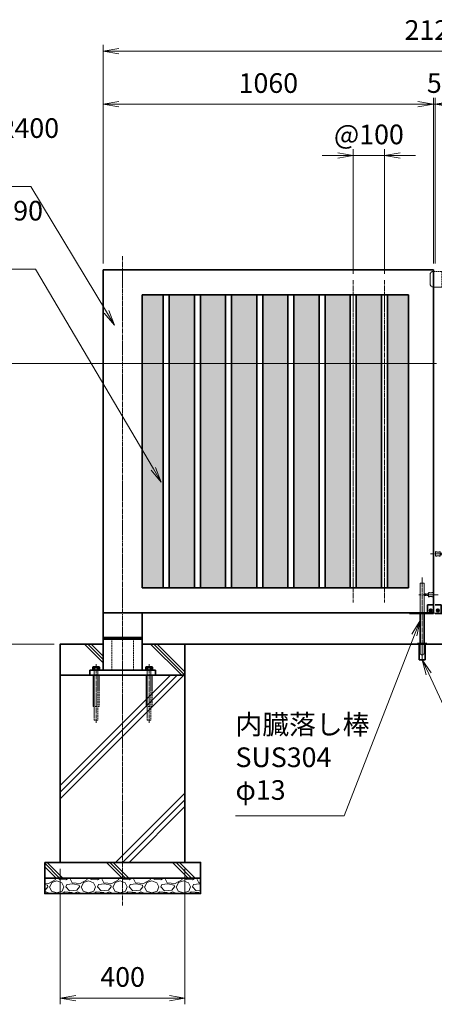
# Model space of a CAD drawing. Units: millimetres. Extents: x 0 to 12045, y 0 to 8400.
# Drawn here: x 3097 to 4428, y 1617 to 4774 of the extents above; entities that cross this region are included whole.
import ezdxf

# ---------------------------------------------------------------- set-up
doc = ezdxf.new("R2010")
doc.units = ezdxf.units.MM
doc.header["$PDMODE"] = 35
doc.linetypes.add('AM_ISO02W050', pattern=[7.5, 6, -1.5])
doc.linetypes.add('AM_ISO08W050', pattern=[18, 12, -1.5, 3, -1.5])
for name, color, linetype, lineweight in [('ハッチング', 8, 'Continuous', 13), ('外形線', 7, 'Continuous', 35), ('寸法線', 4, 'Continuous', 18), ('細線', 2, 'Continuous', 35), ('軸線', 200, 'AM_ISO08W050', 15), ('隠れ線', 140, 'AM_ISO02W050', 18)]:
    doc.layers.add(name, color=color, linetype=linetype, lineweight=lineweight)
doc.styles.add('ACISOTS', font='simplex.shx', dxfattribs={"width": 0.8, "bigfont": 'bigfont.shx'})
doc.dimstyles.new('AM_ISO$0', dxfattribs={"dimtxt": 3.15, "dimasz": 2.5, "dimexe": 1, "dimexo": 1, "dimgap": 1.4, "dimtad": 1, "dimdsep": 46, "dimtxsty": 'ACISOTS', "dimblk": 'OPEN', "dimcen": 0, "dimclrd": 256, "dimclre": 256, "dimclrt": 254, "dimazin": 2, "dimtp": 0.1, "dimtm": 0.1, "dimtfac": 0.71, "dimtix": 1, "dimtmove": 1, "dimatfit": 3, "dimldrblk": 'OPEN', "dimfxl": 0, "dimlwd": -1, "dimlwe": -1, "dimarcsym": 0})
pattern_1 = [(135, (-95027.24, 167713.04), (-106.06602, -106.06602), []), (135, (-95027.24, 167723.92), (-106.06602, -106.06602), []), (135, (-95027.24, 167734.8), (-106.06602, -106.06602), [])]
pattern_2 = [(0, (773.025, 1085.172), (3.96875, 7.9375), [0, -7.9375])]

# ---------------------------------------------------------------- blocks, each defined once
blk = doc.blocks.new('shgtdhgjhhggf')
at = {"layer": '外形線'}
for p, q in [((0, 26), (19, 26)), ((0, -2), (0, 0)), ((6.6, 8.3), (8.7, 8.3)), ((6.6, 8.3), (6.6, 7.7)), ((6.6, 7.7), (8.7, 7.7)), ((9.3, 10.4), (8.7, 10.4)), ((8.7, 10.4), (8.7, 8.3)), ((8.7, 7.7), (8.7, 5.6)), ((9.3, 5.6), (8.7, 5.6)), ((9.3, 10.4), (9.3, 8.3)), ((9.3, 8.3), (11.4, 8.3)), ((9.3, 7.7), (9.3, 5.6)), ((9.3, 7.7), (11.4, 7.7)), ((11.4, 8.3), (11.4, 7.7)), ((19, 26), (19, -2)), ((0, -2), (75.2, -2))]:
    blk.add_line(p, q, dxfattribs=at)
blk.add_circle((9, 8), 4.2, dxfattribs=at)
for centre, radius, start, end in [((75.2, 0), 2, 270, 0), ((36.7, 2), 6.5, 217.9799, 322.0201)]:
    blk.add_arc(centre, radius, start, end, dxfattribs=at)
at = {"layer": '軸線'}
for p, q in [((36.7, 245.1), (36.7, -22.4)), ((-14.8, 189), (46.7, 189)), ((9, 8), (4.4, 8)), ((9, 8), (9, 12.6)), ((9, 8), (13.6, 8)), ((9, 8), (9, 3.4))]:
    blk.add_line(p, q, dxfattribs=at)
at = {"layer": '隠れ線'}
for p, q in [((30.2, 226), (43.2, 226)), ((30.2, 226), (30.2, 2)), ((43.2, 226), (43.2, 2)), ((1.7, 196.5), (1.7, 181.5)), ((16.7, 181.5), (16.7, 196.5)), ((16.7, 191.5), (30.2, 191.5)), ((16.7, 186.5), (30.2, 186.5))]:
    blk.add_line(p, q, dxfattribs=at)
for centre, radius, start, end in [((9.2, 214.5), 19.5, 247.3801, 292.6199), ((9.2, 163.5), 19.5, 67.3801, 112.6199), ((36.7, 2), 6.5, 180, 217.9799), ((36.7, 2), 6.5, 322.0201, 0)]:
    blk.add_arc(centre, radius, start, end, dxfattribs=at)
blk = doc.blocks.new('PROFSP005ACXU6')
at = {"layer": '外形線'}
for p, q in [((0.6, 8.3), (0, 8.3)), ((0, 8.3), (0, 0)), ((0, -8.3), (0, 0)), ((5.4, 10.4), (0.6, 10.4)), ((0.6, 10.4), (0.6, 8.3)), ((0.6, 8.3), (0.6, 0)), ((10, 5.2), (0.6, 5.2)), ((10, 10.4), (5.4, 10.4)), ((10.8, 9), (10, 10.4)), ((10.8, 0), (10.8, 9)), ((0.6, -8.3), (0, -8.3)), ((0.6, -8.3), (0.6, 0)), ((10, -5.2), (0.6, -5.2)), ((0.6, -10.4), (0.6, -8.3)), ((5.4, -10.4), (0.6, -10.4)), ((10, -10.4), (5.4, -10.4)), ((10.8, -9), (10, -10.4)), ((10.8, 0), (10.8, -9))]:
    blk.add_line(p, q, dxfattribs=at)
for centre, radius, start, end in [((6.2, 7.8), 4.6, 325.6159, 34.3841), ((-6.4, 0), 17.2, 342.4121, 17.5879), ((6.2, -7.8), 4.6, 325.6159, 34.3841)]:
    blk.add_arc(centre, radius, start, end, dxfattribs=at)
blk = doc.blocks.new('A$C7A822601')
at = {"zscale": 0.7000000000000001, "rotation": 89.99999999999999}
blk.add_blockref('PROFSP005ACXU6', (0, 0), dxfattribs=at)
blk = doc.blocks.new('_Open')
at = {"color": 0, "linetype": 'ByBlock', "lineweight": -2}
for p, q in [((-1, 0.167), (0, 0)), ((-1, -0.167), (0, 0)), ((0, 0), (-1, 0))]:
    blk.add_line(p, q, dxfattribs=at)
blk = doc.blocks.new('*D46')
at = {"layer": 'Defpoints', "color": 0}
for p in [(4425.2, 4502.8), (4425.2, 3971.5), (4430.2, 3971.5)]:
    blk.add_point(p, dxfattribs=at)
at = {"layer": '寸法線'}
for p, q in [((4425.2, 3991.5), (4425.2, 4522.8)), ((4430.2, 3991.5), (4430.2, 4522.8)), ((4375.2, 4502.8), (4325.2, 4502.8)), ((4430.2, 4502.8), (4425.2, 4502.8)), ((4480.2, 4502.8), (4530.2, 4502.8))]:
    blk.add_line(p, q, dxfattribs=at)
at = {"layer": '寸法線', "xscale": 50, "yscale": 50, "zscale": 50}
blk.add_blockref('_Open', (4425.2, 4502.8), dxfattribs=at)
at = {"layer": '寸法線', "xscale": 50, "yscale": 50, "zscale": 50, "rotation": 180}
blk.add_blockref('_Open', (4430.2, 4502.8), dxfattribs=at)
at = {"layer": '寸法線', "color": 254, "insert": (4427.7, 4562.3), "char_height": 63, "attachment_point": 5, "style": 'ACISOTS'}
blk.add_mtext('5', dxfattribs=at)
blk = doc.blocks.new('*D65')
at = {"layer": 'Defpoints', "color": 0}
for p in [(3365.2, 4502.8), (3365.2, 3971.5), (4425.2, 3971.5)]:
    blk.add_point(p, dxfattribs=at)
at = {"layer": '寸法線'}
for p, q in [((3365.2, 3991.5), (3365.2, 4522.8)), ((4425.2, 3991.5), (4425.2, 4522.8)), ((4375.2, 4502.8), (3415.2, 4502.8))]:
    blk.add_line(p, q, dxfattribs=at)
at = {"layer": '寸法線', "xscale": 50, "yscale": 50, "zscale": 50, "rotation": 180}
blk.add_blockref('_Open', (3365.2, 4502.8), dxfattribs=at)
at = {"layer": '寸法線', "xscale": 50, "yscale": 50, "zscale": 50}
blk.add_blockref('_Open', (4425.2, 4502.8), dxfattribs=at)
at = {"layer": '寸法線', "color": 254, "insert": (3895.2, 4562.3), "char_height": 63, "attachment_point": 5, "style": 'ACISOTS'}
blk.add_mtext('1060', dxfattribs=at)
blk = doc.blocks.new('*D47')
at = {"layer": 'Defpoints', "color": 0}
for p in [(5490.2, 4672.8), (3365.2, 3971.5), (5490.2, 3971.5)]:
    blk.add_point(p, dxfattribs=at)
at = {"layer": '寸法線'}
for p, q in [((3365.2, 3991.5), (3365.2, 4692.8)), ((3415.2, 4672.8), (5440.2, 4672.8)), ((5490.2, 3991.5), (5490.2, 4692.8))]:
    blk.add_line(p, q, dxfattribs=at)
at = {"layer": '寸法線', "xscale": 50, "yscale": 50, "zscale": 50, "rotation": 180}
blk.add_blockref('_Open', (3365.2, 4672.8), dxfattribs=at)
at = {"layer": '寸法線', "xscale": 50, "yscale": 50, "zscale": 50}
blk.add_blockref('_Open', (5490.2, 4672.8), dxfattribs=at)
at = {"layer": '寸法線', "color": 254, "insert": (4427.7, 4732.3), "char_height": 63, "attachment_point": 5, "style": 'ACISOTS'}
blk.add_mtext('2125', dxfattribs=at)
blk = doc.blocks.new('sgdhfhgfjhg')
at = {"layer": '隠れ線'}
for p, q in [((0, 25), (28, 25)), ((0, 25), (0, -25)), ((38, 15), (38, -15)), ((28, -25), (0, -25))]:
    blk.add_line(p, q, dxfattribs=at)
for centre, start, end in [((28, 15), 0, 90), ((28, -15), 270, 0)]:
    blk.add_arc(centre, 10, start, end, dxfattribs=at)
blk = doc.blocks.new('*D48')
at = {"layer": 'Defpoints', "color": 0}
for p in [(4267.7, 4338.1), (4167.7, 3938.5), (4267.7, 3938.5)]:
    blk.add_point(p, dxfattribs=at)
at = {"layer": '寸法線'}
for p, q in [((4167.7, 3958.5), (4167.7, 4358.1)), ((4267.7, 3958.5), (4267.7, 4358.1)), ((4117.7, 4338.1), (4067.7, 4338.1)), ((4167.7, 4338.1), (4267.7, 4338.1)), ((4317.7, 4338.1), (4367.7, 4338.1))]:
    blk.add_line(p, q, dxfattribs=at)
at = {"layer": '寸法線', "xscale": 50, "yscale": 50, "zscale": 50}
blk.add_blockref('_Open', (4167.7, 4338.1), dxfattribs=at)
at = {"layer": '寸法線', "xscale": 50, "yscale": 50, "zscale": 50, "rotation": 180}
blk.add_blockref('_Open', (4267.7, 4338.1), dxfattribs=at)
at = {"layer": '寸法線', "color": 254, "insert": (4217.7, 4397.6), "char_height": 63, "attachment_point": 5, "style": 'ACISOTS'}
blk.add_mtext('@100', dxfattribs=at)
blk = doc.blocks.new('*D66')
at = {"layer": 'Defpoints', "color": 0}
for p in [(2752.4, 3671.5), (4455.2, 3671.5), (3227.7, 2771.5)]:
    blk.add_point(p, dxfattribs=at)
at = {"layer": '寸法線'}
for p, q in [((4435.2, 3671.5), (2732.4, 3671.5)), ((2752.4, 2821.5), (2752.4, 3621.5)), ((3207.7, 2771.5), (2732.4, 2771.5))]:
    blk.add_line(p, q, dxfattribs=at)
at = {"layer": '寸法線', "xscale": 50, "yscale": 50, "zscale": 50}
for p, rotation in [((2752.4, 3671.5), 90), ((2752.4, 2771.5), 270)]:
    blk.add_blockref('_Open', p, dxfattribs=dict(at, rotation=rotation))
at = {"layer": '寸法線', "color": 254, "insert": (2692.9, 3221.5), "char_height": 63, "attachment_point": 5, "rotation": 90, "style": 'ACISOTS'}
blk.add_mtext('900', dxfattribs=at)
blk = doc.blocks.new('*S25')
at = {"layer": '寸法線'}
for p, q in [((-94586.4, 2925383.7), (-93872.5, 2925383.7)), ((-93872.5, 2925383.7), (-93629.3, 2924981.7))]:
    blk.add_line(p, q, dxfattribs=at)
at = {"layer": '寸法線', "linetype": 'Continuous'}
for p, q in [((-93636.5, 2924977.4), (-93603.4, 2924938.9)), ((-93629.3, 2924981.7), (-93603.4, 2924938.9)), ((-93603.4, 2924938.9), (-93622.2, 2924986))]:
    blk.add_line(p, q, dxfattribs=at)
at = {"layer": '寸法線', "color": 254, "insert": (-94586.4, 2925415.2), "char_height": 63, "attachment_point": 7, "style": 'ACISOTS'}
blk.add_mtext('門柱側枠材 STKR400\\P125×40×2.3t', dxfattribs=at)
blk = doc.blocks.new('*S26')
at = {"layer": '寸法線'}
for p, q in [((-94450.1, 2925118.8), (-93856.7, 2925118.8)), ((-93856.7, 2925118.8), (-93479, 2924478.7))]:
    blk.add_line(p, q, dxfattribs=at)
at = {"layer": '寸法線', "linetype": 'Continuous'}
for p, q in [((-93486.1, 2924474.5), (-93453.6, 2924435.6)), ((-93479, 2924478.7), (-93453.6, 2924435.6)), ((-93453.6, 2924435.6), (-93471.8, 2924482.9))]:
    blk.add_line(p, q, dxfattribs=at)
at = {"layer": '寸法線', "color": 254, "insert": (-94450.1, 2925150.3), "char_height": 63, "attachment_point": 7, "style": 'ACISOTS'}
blk.add_mtext('格子 STKMR290\\P19×19×1.6t', dxfattribs=at)
blk = doc.blocks.new('*S27')
at = {"layer": '寸法線', "linetype": 'Continuous'}
for p, q in [((-92623.4, 2923992.7), (-92649.3, 2923949.1)), ((-92641.5, 2923946.1), (-92623.4, 2923992.7)), ((-92633.7, 2923943), (-92623.4, 2923992.7))]:
    blk.add_line(p, q, dxfattribs=at)
at = {"layer": '寸法線'}
for p, q in [((-92866.9, 2923366.3), (-92641.5, 2923946.1)), ((-93215.5, 2923366.3), (-92866.9, 2923366.3))]:
    blk.add_line(p, q, dxfattribs=at)
at = {"layer": '寸法線', "color": 254, "insert": (-93215.5, 2923397.8), "char_height": 63, "attachment_point": 7, "style": 'ACISOTS'}
blk.add_mtext('内臓落し棒\\PSUS304 \\Pφ13', dxfattribs=at)
blk = doc.blocks.new('*S28')
at = {"layer": '寸法線', "linetype": 'Continuous'}
for p, q in [((-92595.8, 2923821.4), (-92616.9, 2923866.8)), ((-92588.3, 2923824.9), (-92616.9, 2923866.8)), ((-92616.9, 2923866.8), (-92603.4, 2923817.9))]:
    blk.add_line(p, q, dxfattribs=at)
at = {"layer": '寸法線'}
for p, q in [((-92386, 2923369.4), (-92595.8, 2923821.4)), ((-91996.1, 2923369.4), (-92386, 2923369.4))]:
    blk.add_line(p, q, dxfattribs=at)
at = {"layer": '寸法線', "color": 254, "insert": (-92323, 2923400.9), "char_height": 63, "attachment_point": 7, "style": 'ACISOTS'}
blk.add_mtext('サヤ管 \\PSUS304\\Pφ19×1.2t', dxfattribs=at)
blk = doc.blocks.new('*D42')
at = {"layer": 'Defpoints', "color": 0}
for p in [(3227.7, 2071.5), (3627.7, 2071.5), (3627.7, 1636.6)]:
    blk.add_point(p, dxfattribs=at)
at = {"layer": '寸法線'}
for p, q in [((3227.7, 2051.5), (3227.7, 1616.6)), ((3627.7, 2051.5), (3627.7, 1616.6)), ((3277.7, 1636.6), (3577.7, 1636.6))]:
    blk.add_line(p, q, dxfattribs=at)
at = {"layer": '寸法線', "xscale": 50, "yscale": 50, "zscale": 50, "rotation": 180}
blk.add_blockref('_Open', (3227.7, 1636.6), dxfattribs=at)
at = {"layer": '寸法線', "xscale": 50, "yscale": 50, "zscale": 50}
blk.add_blockref('_Open', (3627.7, 1636.6), dxfattribs=at)
at = {"layer": '寸法線', "color": 254, "insert": (3427.7, 1696.1), "char_height": 63, "attachment_point": 5, "style": 'ACISOTS'}
blk.add_mtext('400', dxfattribs=at)

msp = doc.modelspace()

# ---------------------------------------------------------------- hatches: boundary and pattern name
at = {"layer": 'ハッチング', "lineweight": 13}
h = msp.add_hatch(dxfattribs=at)
h.set_pattern_fill('DOTS', color=256, scale=5)
h.set_pattern_definition(pattern_2)
h.paths.add_polyline_path([(3558.204, 2951.518), (3558.204, 3891.518), (3490.204, 3891.518), (3490.204, 2951.518)])
h = msp.add_hatch(dxfattribs=at)
h.set_pattern_fill('DOTS', color=256, scale=5)
h.set_pattern_definition(pattern_2)
h.paths.add_polyline_path([(3658.204, 2951.518), (3658.204, 3891.518), (3577.204, 3891.518), (3577.204, 2951.518)])
h = msp.add_hatch(dxfattribs=at)
h.set_pattern_fill('DOTS', color=256, scale=5)
h.set_pattern_definition([(0, (873.025, 1085.172), (3.96875, 7.9375), [0, -7.9375])])
h.paths.add_polyline_path([(3758.204, 2951.518), (3758.204, 3891.518), (3677.204, 3891.518), (3677.204, 2951.518)])
h = msp.add_hatch(dxfattribs=at)
h.set_pattern_fill('DOTS', color=256, scale=5)
h.set_pattern_definition([(0, (973.025, 1085.172), (3.96875, 7.9375), [0, -7.9375])])
h.paths.add_polyline_path([(3858.204, 2951.518), (3858.204, 3891.518), (3777.204, 3891.518), (3777.204, 2951.518)])
h = msp.add_hatch(dxfattribs=at)
h.set_pattern_fill('DOTS', color=256, scale=5)
h.set_pattern_definition([(0, (1073.025, 1085.172), (3.96875, 7.9375), [0, -7.9375])])
h.paths.add_polyline_path([(3958.204, 2951.518), (3958.204, 3891.518), (3877.204, 3891.518), (3877.204, 2951.518)])
h = msp.add_hatch(dxfattribs=at)
h.set_pattern_fill('DOTS', color=256, scale=5)
h.set_pattern_definition(pattern_2)
h.paths.add_polyline_path([(4345.204, 3891.518), (4277.204, 3891.518), (4277.204, 2951.518), (4345.204, 2951.518)])
h.paths.add_polyline_path([(4258.204, 3891.518), (4177.204, 3891.518), (4177.204, 2951.518), (4258.204, 2951.518)])
h.paths.add_polyline_path([(4158.204, 3891.518), (4077.204, 3891.518), (4077.204, 2951.518), (4158.204, 2951.518)])
h.paths.add_polyline_path([(4058.204, 3891.518), (3977.204, 3891.518), (3977.204, 2951.518), (4058.204, 2951.518)])
at = {"layer": 'ハッチング'}
h = msp.add_hatch(dxfattribs=at)
h.set_pattern_fill('JIS_RC_10', color=256, scale=15, angle=90)
h.set_pattern_definition(pattern_1)
edge = h.paths.add_edge_path()
edge.add_line((3227.704, 2671.518), (3322.704, 2671.518))
edge.add_line((3322.704, 2671.518), (3322.704, 2687.518))
edge.add_line((3322.704, 2687.518), (3334.404, 2687.518))
edge.add_line((3334.404, 2687.518), (3334.404, 2688.118))
edge.add_line((3334.404, 2688.118), (3332.312, 2688.118))
edge.add_line((3332.312, 2688.118), (3332.312, 2697.514))
edge.add_arc((3334.91, 2693.718), 4.6, 115.615842, 124.384135, ccw=False)
edge.add_line((3332.921, 2697.866), (3333.704, 2698.318))
edge.add_line((3333.704, 2698.318), (3334.91, 2698.318))
edge.add_line((3334.91, 2698.318), (3342.704, 2698.318))
edge.add_line((3342.704, 2698.318), (3350.498, 2698.318))
edge.add_line((3350.498, 2698.318), (3351.704, 2698.318))
edge.add_line((3351.704, 2698.318), (3352.487, 2697.866))
edge.add_arc((3350.498, 2693.718), 4.6, 55.615865, 64.384158, ccw=False)
edge.add_line((3353.096, 2697.514), (3353.096, 2688.118))
edge.add_line((3353.096, 2688.118), (3351.004, 2688.118))
edge.add_line((3351.004, 2688.118), (3351.004, 2687.518))
edge.add_line((3351.004, 2687.518), (3365.204, 2687.518))
edge.add_line((3365.204, 2687.518), (3365.204, 2771.518))
edge.add_line((3365.204, 2771.518), (3227.704, 2771.518))
edge.add_line((3227.704, 2771.518), (3227.704, 2671.518))
h = msp.add_hatch(dxfattribs=at)
h.set_pattern_fill('JIS_RC_10', color=256, scale=15, angle=90)
h.set_pattern_definition(pattern_1)
edge = h.paths.add_edge_path()
edge.add_line((3490.204, 2687.518), (3504.404, 2687.518))
edge.add_line((3504.404, 2687.518), (3504.404, 2688.118))
edge.add_line((3504.404, 2688.118), (3502.312, 2688.118))
edge.add_line((3502.312, 2688.118), (3502.312, 2697.514))
edge.add_arc((3504.91, 2693.718), 4.6, 115.615842, 124.384135, ccw=False)
edge.add_line((3502.921, 2697.866), (3503.704, 2698.318))
edge.add_line((3503.704, 2698.318), (3504.91, 2698.318))
edge.add_line((3504.91, 2698.318), (3512.704, 2698.318))
edge.add_line((3512.704, 2698.318), (3520.498, 2698.318))
edge.add_line((3520.498, 2698.318), (3521.704, 2698.318))
edge.add_line((3521.704, 2698.318), (3522.487, 2697.866))
edge.add_arc((3520.498, 2693.718), 4.6, 55.615865, 64.384158, ccw=False)
edge.add_line((3523.096, 2697.514), (3523.096, 2688.118))
edge.add_line((3523.096, 2688.118), (3521.004, 2688.118))
edge.add_line((3521.004, 2688.118), (3521.004, 2687.518))
edge.add_line((3521.004, 2687.518), (3532.704, 2687.518))
edge.add_line((3532.704, 2687.518), (3532.704, 2671.518))
edge.add_line((3532.704, 2671.518), (3627.704, 2671.518))
edge.add_line((3627.704, 2671.518), (3627.704, 2771.518))
edge.add_line((3627.704, 2771.518), (3490.204, 2771.518))
edge.add_line((3490.204, 2771.518), (3490.204, 2687.518))
h = msp.add_hatch(dxfattribs=at)
h.set_pattern_fill('JIS_RC_10', color=256, scale=30)
h.set_pattern_definition([(45, (-91027.24, 167713.04), (-212.13203, 212.13203), []), (45, (-91005.5, 167713.04), (-212.13203, 212.13203), []), (45, (-90983.74, 167713.04), (-212.13203, 212.13203), [])])
h.paths.add_polyline_path([(3627.704, 2671.518), (3509.204, 2671.518), (3345.204, 2671.518), (3227.704, 2671.518), (3227.704, 2071.518), (3627.704, 2071.518)])
h = msp.add_hatch(dxfattribs=at)
h.set_pattern_fill('JIS_RC_10', color=256, scale=15, angle=90)
h.set_pattern_definition([(135, (-8347.76, -2751.11), (-106.066, -106.066), []), (135, (-8347.76, -2740.23), (-106.066, -106.066), []), (135, (-8347.76, -2729.36), (-106.066, -106.066), [])])
h.paths.add_polyline_path([(3677.704, 2071.518), (3177.704, 2071.518), (3177.704, 2021.518), (3677.704, 2021.518)])
h = msp.add_hatch(dxfattribs=at)
h.set_pattern_fill('GRAVEL', color=256, scale=4)
h.set_pattern_definition([(228.01279, (-12357.3925, 570.004), (-812.8, -914.4), [13.66886, -1353.21935]), (184.96974, (-12366.5365, 559.8437), (1219.1999995, 101.6000058), [23.4562, -2322.16196]), (132.510447, (-12389.9045, 557.8117), (1016.0000004, -1117.5999996), [16.53926, -1637.3889]), (267.27369, (-12429.5285, 532.4117), (101.6000002, 2032), [21.3602, -2114.6575]), (292.833654, (-12430.5445, 511.0757), (-508, 1219.2), [20.94535, -2073.5923]), (357.27369, (-12422.4165, 491.7717), (-2032, 101.6000002), [21.3602, -2114.6575]), (37.69424, (-12401.0805, 490.7557), (-1320.79999994, -1016.0000001), [28.24775, -2796.5246]), (72.255328, (-12378.7285, 508.0277), (711.2000002, 2235.1999999), [26.6688, -2640.21026]), (121.429566, (-12370.6005, 533.4277), (-812.8000001, 1320.8), [21.4325, -2121.8218]), (175.23636, (-12381.7765, 551.716), (1117.6, -101.6), [24.46853, -1198.9575]), (222.397438, (-12406.1605, 553.7477), (-1219.19999996, -1117.60000004), [31.6431, -3132.6709]), (138.814075, (-12328.945, 531.396), (-711.2, 609.6), [10.8002, -1069.22263]), (171.469234, (-12337.0725, 538.5077), (1320.8, -203.1999998), [20.5473, -2034.18556]), (225, (-12357.39, 541.556), (-1e-14, -101.6), [14.3684, -129.3157]), (203.19859, (-12364.505, 553.748), (508, 203.2), [7.73765, -766.0249]), (291.80141, (-12371.617, 550.7), (-101.6, 304.8), [10.9426, -536.1901]), (30.96376, (-12367.553, 540.54), (304.8, 203.2), [17.7728, -574.6519]), (161.56505, (-12352.313, 549.684), (203.2, -101.6), [12.8515, -308.4359]), (16.38954, (-12430.5445, 550.6997), (1016, 304.8), [18.0035, -1782.35307]), (70.346176, (-12413.2725, 555.78), (-406.4, -1117.6), [15.10396, -1495.2886]), (293.19859, (-12352.313, 570.004), (-203.2, 508), [15.4752, -758.28734]), (343.61046, (-12346.2165, 555.7797), (-1016, 304.8), [18.0035, -1782.35307]), (339.443955, (-12430.545, 487.708), (-508, 203.2), [17.3614, -850.7094]), (294.77514, (-12414.2885, 481.612), (-508.0000006, 1117.5999997), [14.5469, -1440.14374]), (66.80141, (-12351.297, 468.404), (203.2, 508), [15.4752, -758.28734]), (17.354025, (-12345.2005, 482.6277), (-1320.8, -406.4), [17.0313, -1686.09504]), (69.443955, (-12401.08, 468.404), (-203.2, -508), [8.6807, -859.3901]), (101.30993, (-12357.393, 468.404), (-101.6, 406.4), [5.1806, -512.8798]), (165.96376, (-12358.409, 473.484), (304.8, -101.6), [20.94535, -397.9622]), (186.009006, (-12378.7285, 478.5637), (1016, 101.6), [19.4107, -1921.6546]), (303.69007, (-12367.553, 531.396), (-101.6, 203.2), [14.65296, -351.67105]), (353.157227, (-12359.4245, 519.2037), (1727.2, -203.1999999), [25.58227, -2532.64036]), (60.945396, (-12334.025, 516.156), (-406.4, -711.2), [10.4603, -1035.5757]), (90, (-12328.94, 525.3), (-101.6, 101.6), [6.096, -95.504]), (120.256437, (-12380.7605, 481.612), (406.4, -711.2), [14.1147, -1397.35763]), (48.01279, (-12387.8725, 493.804), (812.8, 914.4), [27.3377, -1339.5505]), (0, (-12369.58, 514.12), (101.6, 101.6), [26.416, -75.184]), (325.304846, (-12343.1685, 514.1237), (1016.0000004, -711.1999995), [16.0644, -1590.37267]), (254.0546, (-12329.96, 504.98), (-101.6, -406.4), [14.79316, -724.866]), (207.645975, (-12334.0245, 490.7557), (-1930.4000001, -1015.9999999), [24.0858, -2384.4986]), (175.42608, (-12355.3605, 479.5797), (-1320.8, 101.6), [25.4812, -2522.63386])])
h.paths.add_polyline_path([(3677.704, 1971.518), (3677.704, 2021.518), (3177.704, 2021.518), (3177.704, 1971.518)])

# ---------------------------------------------------------------- linework, layer by layer
at = {"layer": '外形線'}
for p, q in [((4425.204, 3971.518), (3365.204, 3971.518)), ((3365.204, 3971.518), (3365.204, 2871.518)), ((4425.204, 2869.518), (4425.204, 3971.518)), ((4345.204, 3891.518), (3490.204, 3891.518)), ((3490.204, 3891.518), (3490.204, 2951.518)), ((3558.204, 3891.518), (3558.204, 2951.518)), ((3577.204, 3891.518), (3577.204, 2951.518)), ((3658.204, 3891.518), (3658.204, 2951.518)), ((3677.204, 3891.518), (3677.204, 2951.518)), ((3758.204, 3891.518), (3758.204, 2951.518)), ((3777.204, 3891.518), (3777.204, 2951.518)), ((3858.204, 3891.518), (3858.204, 2951.518)), ((3877.204, 3891.518), (3877.204, 2951.518)), ((3958.204, 3891.518), (3958.204, 2951.518)), ((3977.204, 3891.518), (3977.204, 2951.518)), ((4058.204, 3891.518), (4058.204, 2951.518)), ((4077.204, 3891.518), (4077.204, 2951.518)), ((4158.204, 3891.518), (4158.204, 2951.518)), ((4177.204, 3891.518), (4177.204, 2951.518)), ((4258.204, 3891.518), (4258.204, 2951.518)), ((4277.204, 3891.518), (4277.204, 2951.518)), ((4345.204, 2951.518), (4345.204, 3891.518)), ((3490.204, 2951.518), (4345.204, 2951.518)), ((4406.204, 2897.518), (4406.204, 2869.518)), ((4425.204, 2897.518), (4406.204, 2897.518)), ((4413.804, 2879.83), (4413.804, 2879.207)), ((4415.893, 2879.83), (4413.804, 2879.83)), ((4415.893, 2879.207), (4413.804, 2879.207)), ((4415.893, 2881.918), (4416.516, 2881.918)), ((4415.893, 2881.918), (4415.893, 2879.83)), ((4415.893, 2879.207), (4415.893, 2877.118)), ((4415.893, 2877.118), (4416.516, 2877.118)), ((4416.516, 2881.918), (4416.516, 2879.83)), ((4418.604, 2879.83), (4416.516, 2879.83)), ((4418.604, 2879.207), (4416.516, 2879.207)), ((4416.516, 2879.207), (4416.516, 2877.118)), ((4418.604, 2879.83), (4418.604, 2879.207)), ((3365.204, 2871.518), (4425.204, 2871.518)), ((3365.204, 2871.518), (3365.204, 2687.518)), ((3490.204, 2871.518), (3490.204, 2687.518)), ((4425.204, 2869.518), (4350.004, 2869.518)), ((4382.004, 2871.518), (4382.004, 2773.018)), ((4395.004, 2871.518), (4395.004, 2773.018)), ((3365.204, 2792.518), (3490.204, 2792.518)), ((3490.204, 2787.518), (3365.204, 2787.518)), ((3392.704, 2792.518), (3392.704, 2787.518)), ((3462.704, 2792.518), (3462.704, 2787.518)), ((3627.704, 2771.518), (5365.204, 2771.518)), ((4373.504, 2771.518), (4373.504, 2773.018)), ((4373.504, 2773.018), (4403.504, 2773.018)), ((4403.504, 2771.518), (4373.504, 2771.518)), ((4379.004, 2771.518), (4379.004, 2721.518)), ((4398.004, 2721.518), (4398.004, 2771.518)), ((4403.504, 2773.018), (4403.504, 2771.518)), ((4379.004, 2721.518), (4398.004, 2721.518)), ((3322.704, 2687.518), (3532.704, 2687.518)), ((3322.704, 2687.518), (3322.704, 2671.518)), ((3532.704, 2687.518), (3532.704, 2671.518)), ((3532.704, 2671.518), (3322.704, 2671.518))]:
    msp.add_line(p, q, dxfattribs=at)
msp.add_lwpolyline([(3365.204, 2771.518), (3227.704, 2771.518), (3227.704, 2671.518), (3627.704, 2671.518), (3627.704, 2771.518), (3490.204, 2771.518)], dxfattribs=at)
for points in [[(3227.704, 2671.518), (3627.704, 2671.518), (3627.704, 2071.518), (3227.704, 2071.518)], [(3177.704, 2071.518), (3677.704, 2071.518), (3677.704, 2021.518), (3177.704, 2021.518)], [(3677.704, 2021.518), (3177.704, 2021.518), (3177.704, 1971.518), (3677.704, 1971.518)]]:
    msp.add_lwpolyline(points, close=True, dxfattribs=at)
msp.add_circle((4416.204, 2879.518), 4.2, dxfattribs=at)
msp.add_arc((4350.004, 2871.518), 2, 180, 270, dxfattribs=at)
at = {"layer": '軸線'}
for p, q in [((3427.704, 4015.44), (3427.704, 1932.156)), ((4167.704, 3938.518), (4167.704, 2904.518)), ((4267.704, 3938.518), (4267.704, 2904.518)), ((4388.504, 2984.77), (4388.504, 2723.55)), ((4440.02, 2930.018), (4378.488, 2930.018)), ((4416.204, 2879.518), (4411.584, 2879.518)), ((4416.204, 2879.518), (4416.204, 2884.138)), ((4416.204, 2879.518), (4416.204, 2874.898)), ((4416.204, 2879.518), (4420.824, 2879.518)), ((4388.504, 2777.701), (4388.504, 2717.679)), ((3342.704, 2706.858), (3342.704, 2518.978)), ((3512.704, 2706.858), (3512.704, 2518.978))]:
    msp.add_line(p, q, dxfattribs=at)
at = {"layer": '隠れ線'}
for p, q in [((4395.004, 2967.018), (4382.004, 2967.018)), ((4382.004, 2967.018), (4382.004, 2871.518)), ((4395.004, 2967.018), (4395.004, 2871.518)), ((4408.504, 2922.518), (4408.504, 2937.518)), ((4423.504, 2937.518), (4423.504, 2922.518)), ((4408.504, 2932.518), (4395.004, 2932.518)), ((4408.504, 2927.518), (4395.004, 2927.518)), ((3392.704, 2687.518), (3392.704, 2787.518)), ((3462.704, 2687.518), (3462.704, 2787.518)), ((4380.204, 2771.518), (4380.204, 2773.018)), ((4380.204, 2771.518), (4380.204, 2721.518)), ((4382.004, 2773.018), (4382.004, 2743.018)), ((4395.004, 2773.018), (4395.004, 2743.018)), ((4396.804, 2771.518), (4396.804, 2773.018)), ((4396.804, 2771.518), (4396.804, 2721.518)), ((3336.704, 2687.518), (3336.704, 2671.518)), ((3348.704, 2687.518), (3348.704, 2671.518)), ((3506.704, 2687.518), (3506.704, 2671.518)), ((3518.704, 2687.518), (3518.704, 2671.518)), ((3332.704, 2571.518), (3332.704, 2671.518)), ((3336.704, 2527.518), (3336.704, 2671.518)), ((3348.704, 2671.518), (3348.704, 2527.518)), ((3352.704, 2671.518), (3352.704, 2571.518)), ((3502.704, 2571.518), (3502.704, 2671.518)), ((3506.704, 2527.518), (3506.704, 2671.518)), ((3518.704, 2671.518), (3518.704, 2527.518)), ((3522.704, 2671.518), (3522.704, 2571.518)), ((3352.704, 2571.518), (3332.704, 2571.518)), ((3522.704, 2571.518), (3502.704, 2571.518)), ((3348.704, 2527.518), (3336.704, 2527.518)), ((3518.704, 2527.518), (3506.704, 2527.518))]:
    msp.add_line(p, q, dxfattribs=at)
for centre, radius, start, end in [((4416.004, 2955.518), 19.5, 247.380135, 292.619865), ((4416.004, 2904.518), 19.5, 67.380135, 112.619865), ((4388.504, 2743.018), 6.5, 180, 0)]:
    msp.add_arc(centre, radius, start, end, dxfattribs=at)

# ---------------------------------------------------------------- block references
at = {"layer": '外形線', "xscale": -1}
msp.add_blockref('sgdhfhgfjhg', (4452.204, 3941.518), dxfattribs=at)
at = {"layer": '外形線'}
msp.add_blockref('shgtdhgjhhggf', (4430.204, 2871.518), dxfattribs=at)
at = {"layer": '寸法線'}
for name in ['*S25', '*S26', '*S27', '*S28']:
    msp.add_blockref(name, (97005.384, -2921145.271), dxfattribs=at)
at = {"layer": '細線', "xscale": -1}
for p in [(3342.704, 2687.518), (3512.704, 2687.518)]:
    msp.add_blockref('A$C7A822601', p, dxfattribs=at)

# ---------------------------------------------------------------- dimensions: what is measured, and where the dimension line sits
at = {"layer": '寸法線'}
for base, p1, p2, picture, middle in [((5490.204, 4672.778), (3365.204, 3971.518), (5490.204, 3971.518), '*D47', (4427.704, 4732.278)), ((3365.204, 4502.778), (4425.204, 3971.518), (3365.204, 3971.518), '*D65', (3895.204, 4562.278)), ((4425.204, 4502.778), (4430.204, 3971.518), (4425.204, 3971.518), '*D46', (4427.704, 4562.278)), ((3627.704, 1636.588), (3227.704, 2071.518), (3627.704, 2071.518), '*D42', (3427.704, 1696.088))]:
    dim = msp.add_linear_dim(base=base, p1=p1, p2=p2, dimstyle='AM_ISO$0', override={"dimscale": 20}, dxfattribs=at)
    dim.commit()
    dim.dimension.update_dxf_attribs({"geometry": picture, "text_midpoint": middle})
dim = msp.add_linear_dim(base=(4267.704, 4338.065), p1=(4167.704, 3938.518), p2=(4267.704, 3938.518), text='@<>', dimstyle='AM_ISO$0', override={"dimscale": 20}, dxfattribs=at)
dim.commit()
dim.dimension.update_dxf_attribs({"geometry": '*D48', "text_midpoint": (4217.704, 4397.565)})
dim = msp.add_linear_dim(base=(2752.35, 3671.518), p1=(3227.704, 2771.518), p2=(4455.204, 3671.518), angle=90, dimstyle='AM_ISO$0', override={"dimscale": 20}, dxfattribs=at)
dim.commit()
dim.dimension.update_dxf_attribs({"geometry": '*D66', "text_midpoint": (2692.85, 3221.518)})

doc.saveas('drawing.dxf')
